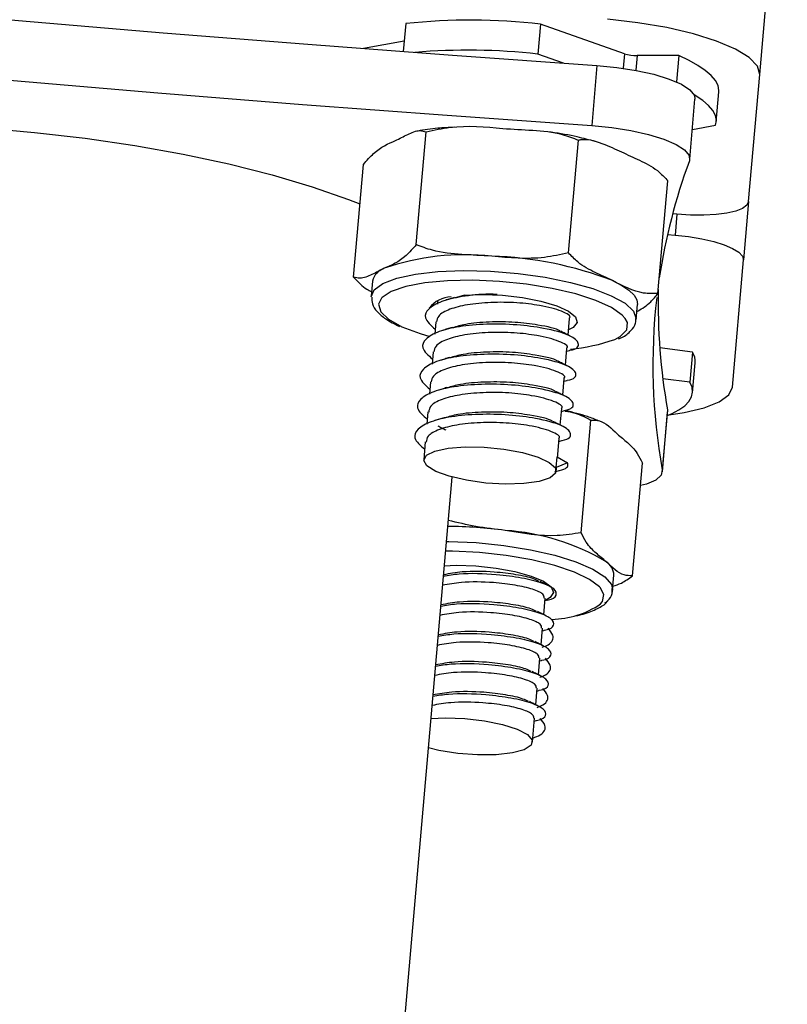
# Model space of a CAD drawing. Units: millimetres. Extents: x 1.3 to 9.4, y 0.7 to 15.
# Drawn here: x 3.2 to 3.3, y 10.6 to 10.7 of the extents above; entities that cross this region are included whole.
import ezdxf

# ---------------------------------------------------------------- set-up
doc = ezdxf.new("R2010")
doc.units = ezdxf.units.MM
doc.header["$MEASUREMENT"] = 0
doc.layers.get('0').update_dxf_attribs({"lineweight": 13})

# ---------------------------------------------------------------- blocks, each defined once
blk = doc.blocks.new('OPSHA_K034')
at = {"color": 7, "linetype": 'Continuous', "lineweight": 25}
for p, q in [((19.80523225412162, 4.877588300188108), (19.99755999192985, 7.075904755075499)), ((19.78259905919822, 4.880840806444212), (19.7824430142382, 4.879057673891111)), ((19.79122623548301, 4.880819348772093), (19.79105826959403, 4.878899363954588)), ((19.79659315690787, 4.878919391115232), (19.79122623548301, 4.880819348772093)), ((19.78250178441795, 4.87972953744702), (19.77989729985984, 4.879249362428709)), ((19.79269477472099, 4.878320006807371), (19.79105826959403, 4.878899363954588)), ((19.80006155118735, 4.878799943407103), (19.79739090547355, 4.878799943407103)), ((19.80006155118735, 4.878799943407103), (19.79991397008689, 4.877114085634275)), ((19.79482862100394, 4.878173379381224), (19.79449268922599, 4.874333409746214)), ((19.80452188596519, 4.869468478639646), (19.80523225412162, 4.877588300188108)), ((19.8007592831591, 4.872179774721189), (19.80109521493705, 4.876019744356199)), ((19.80245730027946, 4.874555139024778), (19.80262526616843, 4.876475123842283)), ((19.80092546090873, 4.874078540285154), (19.80241617307456, 4.874353198488279)), ((19.78327879056724, 4.866724757631346), (19.78390869245322, 4.873924521883055)), ((19.79300936803611, 4.866199759920164), (19.7936392699221, 4.873399524171873)), ((19.77926656350883, 4.864650039156004), (19.77989646539481, 4.871849803407713)), ((19.79872759923728, 4.863600043733641), (19.79935750112327, 4.87079980798535)), ((19.80452188596519, 4.869468478639646), (19.80419584855827, 4.865741280992552)), ((19.79993423566611, 4.868662623842283), (19.79966696843894, 4.868685988863035)), ((19.79934176549705, 4.867373256166502), (19.79981776819022, 4.867331532915159)), ((19.80348536119254, 4.857621697862669), (19.80419584855827, 4.865741280992552)), ((19.78048738584312, 4.864385871370359), (19.78040346250327, 4.863425759752317)), ((19.78636285409721, 4.863481788118406), (19.78575274095328, 4.863326339204832)), ((19.78463729963096, 4.863055495698973), (19.78462549791129, 4.862920312364622)), ((19.78466257200034, 4.863153962572142), (19.78463729963096, 4.863055495698973)), ((19.79733869180473, 4.86194422670178), (19.79742273435386, 4.862904099901243)), ((19.78452655420097, 4.861790208299681), (19.78445741281303, 4.861000327547117)), ((19.79298504934104, 4.860944537599607), (19.79307815179618, 4.862008599718138)), ((19.78435858831199, 4.859870223482176), (19.78428944692405, 4.859080342729612)), ((19.79281708345206, 4.859024552782103), (19.7929101859072, 4.860088853319212)), ((19.79289433107169, 4.859906939943357), (19.79308065519126, 4.859964398820921)), ((19.8009268914202, 4.859843997438475), (19.79884299382957, 4.860119132478758)), ((19.8009268914202, 4.859843997438475), (19.80075892553123, 4.85792401262097)), ((19.80094334230216, 4.857250718553587), (19.80111142740043, 4.859170703371092)), ((19.78419062242301, 4.85795047708325), (19.78412148103507, 4.857160596330687)), ((19.79264911756309, 4.857104567964598), (19.79274222001823, 4.858168868501707)), ((19.79272624597343, 4.857986955125853), (19.79291268930228, 4.858044414003416)), ((19.80075892553123, 4.85792401262097), (19.79904028520377, 4.858150987108274)), ((19.78402265653403, 4.856030492265745), (19.7839535151461, 4.855240611513182)), ((19.79248115167411, 4.855184583147093), (19.79257425412925, 4.856248883684202)), ((19.79255828008445, 4.856066970308348), (19.79274472341331, 4.856124429185911)), ((19.79934236154349, 4.856160907228514), (19.79900642976554, 4.852320937593504)), ((19.79901179418357, 4.852205066164061), (19.79934772596152, 4.856044797380491)), ((19.79934236154349, 4.856160907228514), (19.79934772596152, 4.856044797380491)), ((19.79381522283347, 4.848312644441648), (19.79444512471946, 4.855512170274778)), ((19.78385469064506, 4.85411050744824), (19.78375538930686, 4.852975873430296)), ((19.79229709253104, 4.85308101602368), (19.79240628824027, 4.854328898866697)), ((19.79239031419547, 4.854146985490843), (19.79257675752433, 4.854204444368406)), ((19.792229143236, 4.852482108552977), (19.79228803262504, 4.853153972108885)), ((19.7929547701815, 4.85277297921948), (19.792229143236, 4.852482108552977)), ((19.79228803262504, 4.853153972108885), (19.7929547701815, 4.85277297921948)), ((19.79710432634147, 4.845566539247557), (19.79773422822745, 4.852766303499266)), ((19.79213139161857, 4.852199105699583), (19.79240879163535, 4.85228469796948)), ((19.79222306356223, 4.852235106905027), (19.7922383223513, 4.852409152467771)), ((19.77747842416557, 4.75942924447827), (19.78556570157798, 4.851867465456053)), ((19.79582485303672, 4.844639806230589), (19.79590877637656, 4.845599679430052)), ((19.79158958539756, 4.844994573076292), (19.79159101590903, 4.845010308702513)), ((19.79579099759849, 4.84451225229077), (19.79579326257499, 4.844751862962767)), ((19.79582711801322, 4.844685821016355), (19.79582485303672, 4.844639806230589)), ((19.79142161950858, 4.843074588258787), (19.79151448354514, 4.844135550935789)), ((19.79125365361961, 4.841154841859861), (19.79134651765617, 4.842215566118284)), ((19.79133090123923, 4.842037944276854), (19.79143830880912, 4.842071322877928)), ((19.79108568773063, 4.839234857042356), (19.79117855176719, 4.840295581300779)), ((19.79116293535026, 4.840117959459349), (19.79127034292014, 4.840151338060423)), ((19.79091772184165, 4.837314872224852), (19.79101058587821, 4.838375596483274)), ((19.79099496946128, 4.838198213060423), (19.79110237703117, 4.838231353242918)), ((19.79070910558494, 4.834930686433836), (19.79084261998923, 4.836455850084349)), ((19.7908270035723, 4.836278228242918), (19.79093441114219, 4.836311368425413))]:
    blk.add_line(p, q, dxfattribs=at)
at = {"color": 8, "linetype": 'Continuous', "lineweight": 25}
for p, q in [((19.79659315690787, 4.878919391115232), (19.79651221380027, 4.877994088609739)), ((19.79739090547355, 4.878799943407103), (19.79730888948234, 4.877862004716917)), ((19.79993423566611, 4.868662623842283), (19.79981776819022, 4.867331532915159))]:
    blk.add_line(p, q, dxfattribs=at)
at = {"color": 7, "linetype": 'Continuous', "lineweight": 25, "flags": 128}
for points in [[(19.72094091520103, 4.884637622316404), (19.73015293226035, 4.88367536493115), (19.73937770471366, 4.882756738145872), (19.74861225232871, 4.881881741960569), (19.75785371408256, 4.8810508532124), (19.76709910974296, 4.880264310319944), (19.77634533986839, 4.879522590120359), (19.78558954343589, 4.878825454195066), (19.79482862100394, 4.878173379381224)], [(19.80523225412162, 4.877588300188108), (19.80508622274192, 4.878124265153929), (19.80456313237937, 4.8786733431416), (19.80368277177604, 4.879214076479002), (19.80247911557944, 4.879725961168333), (19.80099853620322, 4.880189208467527), (19.7992977772692, 4.880585936983152), (19.79744228467735, 4.880900887926146), (19.79550322637351, 4.881121901948973)], [(19.72060498342307, 4.880797891099974), (19.72981688127311, 4.87983563371472), (19.73904177293571, 4.878916768510862), (19.74827632055076, 4.878042010744139), (19.7575177823046, 4.87721112199597), (19.766763177965, 4.876424579103514), (19.77600940809043, 4.87568262048535), (19.78525361165794, 4.874985484560057), (19.79449268922599, 4.874333409746214)], [(19.80262526616843, 4.876475123842283), (19.80262836560996, 4.876578597505613), (19.80256661519797, 4.87689259477429), (19.80239936456474, 4.877212075670286), (19.80212816343101, 4.877534656007811), (19.801755157564, 4.877857474763914), (19.80128356561454, 4.878177670915647), (19.80071732148917, 4.87849286027722), (19.80006155118735, 4.878799943407103)], [(19.79482862100394, 4.878173379381224), (19.79610523328574, 4.878049401720091), (19.7973366652468, 4.877856759508177), (19.79846665010245, 4.87760379739575), (19.79944345102103, 4.877302436311766), (19.80022224530967, 4.876966027696653), (19.80076762780936, 4.876610545595213), (19.80105456456931, 4.876251725633665), (19.80109521493705, 4.876019744356199)], [(19.80241617307456, 4.874353198488279), (19.80246039972099, 4.874658851106688), (19.802398649309, 4.874972609956785), (19.80223139867576, 4.875292090852781), (19.80196019754203, 4.875614671190306), (19.80158707246574, 4.875937489946409), (19.80111559972556, 4.876257686098143), (19.80102464303764, 4.876312522371336)], [(19.73419043168815, 4.873264340837522), (19.7351070319155, 4.873449592073484), (19.73753234491141, 4.873842744310423), (19.74018057927879, 4.874143628557249), (19.74302038297446, 4.874348906953855), (19.74601873502525, 4.874456195314451), (19.74914034948142, 4.874464063127562), (19.75234874830039, 4.874372510393187), (19.75560614213737, 4.874182729204222), (19.75887450322898, 4.873896865327879), (19.762115446184, 4.873518018205687), (19.76529094323905, 4.873050956209227), (19.7683638010958, 4.872501162965818), (19.77129789933952, 4.871874837358519), (19.77405902490409, 4.871179608781858), (19.77661475286277, 4.870423345048948), (19.7789349232653, 4.869615106065794), (19.77967557058128, 4.869325904329344)], [(19.79449268922599, 4.874333409746214), (19.79576930150779, 4.87420967050366), (19.79700073346885, 4.874016789873167), (19.7981307183245, 4.873764066179319), (19.79910751924308, 4.873462466676756), (19.79988631353172, 4.873126296480223), (19.80043169603141, 4.872770575960203), (19.80071863279136, 4.872411994417234), (19.80073389158042, 4.872066525896116)], [(19.80452188596519, 4.869468478639646), (19.80441531286033, 4.869242219408079), (19.80414053544791, 4.869039802034422), (19.80370816335471, 4.868869094331785), (19.80313476667197, 4.868736295183226), (19.80244239911826, 4.868646649797483), (19.80165764436515, 4.868603734453245), (19.80081078157218, 4.868609218080564), (19.79993423566611, 4.868662623842283)], [(19.79981776819022, 4.867331532915159), (19.80069026098045, 4.867232112367674), (19.80152532205375, 4.867090253313108), (19.80229064569266, 4.866911677797361), (19.80295690641196, 4.866703299959227), (19.80349847421439, 4.866472987611814), (19.80389460668357, 4.866229800661131), (19.80413004503043, 4.865982560594603), (19.80419584855827, 4.865741280992552)], [(19.79663750276359, 4.862003116090818), (19.79644605264457, 4.862219600160643), (19.795762387369, 4.862700967271849), (19.79475447282584, 4.863159207780882), (19.79346951589378, 4.863572864015623), (19.79196759805473, 4.863922385652586), (19.79031893358024, 4.864191798646971), (19.78860065088065, 4.864368228395506), (19.78689297780784, 4.864443568666502), (19.78527590379508, 4.864414243181272), (19.78382488832267, 4.864281444032713), (19.78260799989494, 4.864051608522459), (19.78168186292442, 4.863735703905149), (19.7810899888018, 4.86334803529553), (19.78105136499198, 4.863307027299925)], [(19.79582652196677, 4.864419965227171), (19.79641410455497, 4.864119319398924), (19.79687413320335, 4.863810805757566), (19.79719850168021, 4.863499192674681), (19.79738196477683, 4.863190440614744), (19.79742273435386, 4.862904099901243)], [(19.78634795293601, 4.86349132486157), (19.78750738248618, 4.863535670717283), (19.7887826834658, 4.863482741792723), (19.79006132230552, 4.86333492227368), (19.79124852762016, 4.863103417833372), (19.79225644216331, 4.862805394609495), (19.79301008329185, 4.862462787111326), (19.79345366105827, 4.86210086770825), (19.79355427369865, 4.861747054536863), (19.79330441102775, 4.86142685838513), (19.79301354036124, 4.861269978960081)], [(19.78236183271201, 4.861475734193846), (19.78351506337913, 4.861037282426878), (19.78414556131156, 4.860849170167967)], [(19.79932686433585, 4.855807094057127), (19.79958447561057, 4.85591509767346), (19.80005928621085, 4.856158046205564), (19.80043551072868, 4.856419591386839), (19.8007101689318, 4.856697587450071), (19.80088087663444, 4.856989650209471), (19.80094608411582, 4.857293157060667), (19.8009053145388, 4.85760548539929), (19.80075892553123, 4.85792401262097)], [(19.79944655046256, 4.855855493028685), (19.80040296659263, 4.855994491060301), (19.80167707547935, 4.856289414842649), (19.80263802156242, 4.856669215639158), (19.80324849233421, 4.857119111497923), (19.80348536119254, 4.857621697862669)], [(19.7889811669329, 4.851416854341551), (19.78772350892814, 4.851489333589598), (19.78648945436271, 4.85166123338513), (19.785388675783, 4.851917056520506), (19.78451904401572, 4.852233914812132), (19.78395768747123, 4.852583674867674), (19.78375455484183, 4.852935580690428), (19.78392776593955, 4.853258161027952), (19.78446170434745, 4.853522567232176), (19.78530916318687, 4.853705434282347), (19.78639480218681, 4.853790788133665), (19.78762206182273, 4.853770760973021), (19.78888198480399, 4.853647021730467), (19.79006251439841, 4.853431014497801), (19.79105886564048, 4.853141335924192), (19.79178246602805, 4.852804212053343), (19.79216906175407, 4.85244944520764), (19.79218420133384, 4.852108506639524), (19.79182657346519, 4.851811675508543), (19.79112812623771, 4.851585416276976), (19.79015061006339, 4.851449756105467), (19.7889811669329, 4.851416854341551)], [(19.79900642976554, 4.852320937593504), (19.79893132791312, 4.851983575304075), (19.79858645543845, 4.851680068452879), (19.79798766717704, 4.851424483736082), (19.79760774717124, 4.851320056398436)], [(19.79503783330711, 4.844805745561644), (19.79499646768363, 4.844850806673094), (19.79435845956596, 4.845333604295774), (19.79339119539054, 4.845796136339231), (19.79213985547813, 4.846216945131346), (19.79066285238059, 4.846576003511473), (19.78902932748588, 4.846856860597654), (19.7873155747393, 4.847046164949461), (19.785601941202, 4.847135095079466), (19.78515216455253, 4.847141293962522)], [(19.78507026777061, 4.846204308946653), (19.78582522020133, 4.846230773408934), (19.78709253415855, 4.846191195924803), (19.78837641820701, 4.846056012590452), (19.78958162412437, 4.845834998567625), (19.79061862573417, 4.845544843156858), (19.79141065225394, 4.845206765611692), (19.79189893350394, 4.844846038301512), (19.79204734906943, 4.844489364107176), (19.7918446932772, 4.844163207490965), (19.79149958238395, 4.84396555848889)], [(19.79159101590903, 4.845010308702513), (19.7915880356768, 4.845087079484983), (19.79158493623527, 4.845103768785521)], [(19.78421672925742, 4.836448459108396), (19.78514548883231, 4.836491136034056), (19.78638979539664, 4.83644750543408), (19.78764161214622, 4.836302070100828), (19.78878983602317, 4.836067704637571), (19.78973230466636, 4.835765151460691), (19.79038545236381, 4.835421351869627), (19.79069122419151, 4.835066823442503), (19.79062232122214, 4.83473327585034), (19.79018494233878, 4.834450034578367), (19.78941794976981, 4.83424237199597), (19.78838953122886, 4.834128884752317), (19.78719100103172, 4.834119586427732), (19.78592881307395, 4.834215192277952), (19.78471526250632, 4.834407119234129), (19.78405174360068, 4.834563044984861)]]:
    blk.add_lwpolyline(points, dxfattribs=at)
at = {"color": 8, "linetype": 'Continuous', "lineweight": 25, "flags": 128}
for points in [[(19.78040131673606, 4.863389520128294), (19.78059300527366, 4.863839654405638), (19.78114673242362, 4.864247350175901), (19.7820379410723, 4.864586858232542), (19.78322776899131, 4.864843158205076), (19.78466436013969, 4.865005044420286), (19.78628465280326, 4.865065841157957), (19.78801807508262, 4.865022210557981), (19.78978880986961, 4.864876775224729), (19.79151937112601, 4.8646352572041), (19.79313418016227, 4.86430862375073), (19.79456278428825, 4.863911179979368), (19.79574247941764, 4.863459853609129), (19.79662200555595, 4.862974910219236), (19.79716261968406, 4.862477092226072), (19.79734095678123, 4.861988572557493), (19.79734059915336, 4.861974267442747)], [(19.78105136499198, 4.863307027299925), (19.78085991487296, 4.862906722505613), (19.78100260839255, 4.862432984788938), (19.78151115522178, 4.861948279817625), (19.78236183271201, 4.861475734193846)], [(19.79596325502189, 4.860668448885008), (19.79631611451896, 4.860860375841185), (19.79672953233512, 4.861277369936033), (19.79677352056297, 4.861737517793699), (19.79663750276359, 4.862003116090818)], [(19.78520640477927, 4.84776022859387), (19.78535803899558, 4.847758082826658), (19.78711303815635, 4.847679166276976), (19.78887864694389, 4.847499637086912), (19.79057773694785, 4.847227601488157), (19.79213604078086, 4.846874741991087), (19.79348560914787, 4.846456555803343), (19.79456719503196, 4.845991401155516), (19.79533382997306, 4.845499543626829), (19.79575165853294, 4.845002679307981), (19.79582711801322, 4.844685821016355)], [(19.79505881414207, 4.843762425859495), (19.79518183812888, 4.843914775331541), (19.7952751790026, 4.844370393236204), (19.79503783330711, 4.844805745561644)]]:
    blk.add_lwpolyline(points, dxfattribs=at)
at = {"color": 7, "linetype": 'Continuous', "lineweight": 25}
for centre, radius, start, end in [((19.78681536486783, 4.841717118794804), 0.03935022450766939, 83.56403875339191, 96.15094762935576), ((19.78659003853227, 4.838707222937046), 0.04043974886718721, 83.65637574872052, 94.83889261396165), ((19.79736615125421, 4.881358281496432), 0.00255845784573926, 252.4142434449479, 270.5543707985798), ((19.83668407515233, 4.858851454811884), 0.03830213835496098, 159.8168760730216, 171.3844709858068), ((19.78636941614513, 4.850492426838173), 0.01558650416352366, 83.61742027656517, 109.2501393077825), ((19.78739984786353, 4.842634068470943), 0.02335881276777309, 68.85378302446254, 88.27717452710286), ((19.78155351529585, 4.864168376802809), 0.001088088184051033, 107.2608154510576, 168.4696550215509), ((19.78555891760061, 4.8615407283487), 0.001841336761901885, 91.78112257041565, 142.098188557613), ((19.83694924264182, 4.86292517707534), 0.03821037624140093, 178.6014483007101, 190.1966410144049), ((19.83627028309002, 4.859048654377148), 0.03786630346015987, 173.4779744694698, 190.2340895768793), ((19.79219172130888, 4.871134474075006), 0.01112484381046195, 274.8239908617471, 289.8171191487327), ((19.80005646398695, 4.859243495498049), 0.00105747174682792, 356.0528662492655, 34.60152867947821), ((19.78492981725776, 4.817634981233823), 0.03108721100880636, 82.54636438080487, 89.3355398305356), ((19.78801253782422, 4.833974941721863), 0.01451569110225038, 59.32601464951524, 86.24738592293834), ((19.79485041309908, 4.845565550850552), 0.001058913398876367, 1.84695205132662, 57.60345784661536), ((19.79184391415856, 4.848514611428072), 0.00573749506175333, 271.003046108544, 304.0787355879434)]:
    blk.add_arc(centre, radius, start, end, dxfattribs=at)
for points, knots in [([(19.78571650132926, 4.874221591432615), (19.78535805331103, 4.87420494230355), (19.78451264534033, 4.874165674946198), (19.78378768582206, 4.874048815595415), (19.78337010488303, 4.87398150392346)], [0, 0, 0, 0, 0.4239941300868019, 1, 1, 1, 1]), ([(19.78390869245322, 4.873924521883055), (19.78442125560559, 4.874039607160739), (19.78603971575558, 4.874402998352707), (19.78768899031365, 4.874247922953145), (19.78881594285758, 4.874141959627195)], [0, 0, 0, 0, 0.3166980362723288, 1, 1, 1, 1]), ([(19.78881594285758, 4.874141959627195), (19.78944944636623, 4.874107255805029), (19.79071894053686, 4.874037711912024), (19.79237229247792, 4.873897114949614), (19.7933001396932, 4.873532713657369), (19.7936392699221, 4.873399524171873)], [0, 0, 0, 0, 0.3872610793580788, 0.7760425568862802, 1, 1, 1, 1]), ([(19.78194460019859, 4.873367099245115), (19.78220576503645, 4.873501596041024), (19.78272912547527, 4.873771120463061), (19.78340820186077, 4.874073569953907), (19.78377472371449, 4.873964418301512), (19.78390869245322, 4.873924521883055)], [0, 0, 0, 0, 0.3872519036712067, 0.7760322105990003, 1, 1, 1, 1]), ([(19.79471263036521, 4.873320130785032), (19.79433783046534, 4.873415752967958), (19.79346035641265, 4.873639621715483), (19.79245340447142, 4.873831720266026), (19.791838440432, 4.873906681030348), (19.7918035660723, 4.873910932024046)], [0, 0, 0, 0, 0.4129142473307597, 0.9667066071526932, 0.9999999999999999, 0.9999999999999999, 0.9999999999999999, 0.9999999999999999]), ([(19.7936392699221, 4.873399524171873), (19.79371040804563, 4.873413596005776), (19.79426233804315, 4.873522773286822), (19.79525441193164, 4.873167161804304), (19.79614101671814, 4.872762061524554), (19.7965403471926, 4.872579602678343)], [0, 0, 0, 0, 0.07520299694987923, 0.5834675929415575, 1, 1, 1, 1]), ([(19.77989646539481, 4.871849803407713), (19.78011511641216, 4.872098522952001), (19.78080551922812, 4.872883868825738), (19.78148221465108, 4.873170942196339), (19.78194460019859, 4.873367099245115)], [0, 0, 0, 0, 0.3167006446298827, 1, 1, 1, 1]), ([(19.7965403471926, 4.872579602678343), (19.79692373303533, 4.872404974564233), (19.79769230048896, 4.872054900383773), (19.79866227881121, 4.87155161339615), (19.79918371099393, 4.870987742631769), (19.79935750112327, 4.87079980798535)], [0, 0, 0, 0, 0.398893206847001, 0.7996548148670771, 1, 1, 1, 1]), ([(19.78327879056724, 4.866724757631346), (19.78306013954989, 4.866476038087058), (19.78236973673393, 4.86569069221332), (19.78169304131097, 4.86540361884272), (19.78123065576347, 4.865207461793943)], [0, 0, 0, 0, 0.3167006446298827, 1, 1, 1, 1]), ([(19.78810211763175, 4.865982322176023), (19.78746861916716, 4.866017054862823), (19.78619922340022, 4.866086651756632), (19.78454579199661, 4.866226872960397), (19.78361799362665, 4.866591463382974), (19.78327879056724, 4.866724757631346)], [0, 0, 0, 0, 0.387257469562428, 0.7759813472313246, 1, 1, 1, 1]), ([(19.79300936803611, 4.866199759920164), (19.79249680472185, 4.866084674669764), (19.79087834190705, 4.865721283078528), (19.78922906944081, 4.865876358660898), (19.78810211763175, 4.865982322176023)], [0, 0, 0, 0, 0.3166976147854499, 1, 1, 1, 1]), ([(19.79582652196677, 4.864419965227171), (19.79545422296815, 4.86458972750097), (19.79470817025413, 4.864929915374887), (19.79373830609711, 4.865423667861251), (19.79320448406452, 4.865992022104365), (19.79300936803611, 4.866199759920164)], [0, 0, 0, 0, 0.3872634652274218, 0.7760401178861304, 1, 1, 1, 1]), ([(19.78123065576347, 4.865207461793943), (19.78096945145171, 4.865072878457795), (19.78044603247236, 4.864803191207102), (19.77976688653416, 4.864500642364874), (19.77940048590699, 4.86461004983812), (19.77926656350883, 4.864650039156004)], [0, 0, 0, 0, 0.3872725860211267, 0.7760431661985856, 0.9999999999999999, 0.9999999999999999, 0.9999999999999999, 0.9999999999999999]), ([(19.77926656350883, 4.864650039156004), (19.77954397590565, 4.864351826559869), (19.77991549499075, 4.863952451217301), (19.78032500499376, 4.863762769828099), (19.78042873487266, 4.863714723070188)], [0, 0, 0, 0, 0.7466975682387681, 1, 1, 1, 1]), ([(19.79872759923728, 4.863600043733641), (19.79842125710911, 4.863591534317493), (19.7974539965644, 4.863564666243292), (19.79648715446365, 4.864072778054833), (19.79582652196677, 4.864419965227171)], [0, 0, 0, 0, 0.3167110770113096, 1, 1, 1, 1]), ([(19.78844138726981, 4.863540677507444), (19.78827943096712, 4.863545620169134), (19.78749018148937, 4.863569706869384), (19.78618531700431, 4.863422599459227), (19.78480865902475, 4.863108312585609), (19.78398734429084, 4.862623439806157), (19.78370274753888, 4.862014844760779), (19.78420860714414, 4.861567923929215), (19.78448566541465, 4.861323146303221)], [0, 0, 0, 0, 0.04949136386461196, 0.2411825431557725, 0.4194553138971028, 0.6040162174517155, 0.7831204923078421, 1, 1, 1, 1]), ([(19.7973835144976, 4.86245634980969), (19.79741095478221, 4.862470817693975), (19.79770148480657, 4.86262399957559), (19.79815261112435, 4.862895825814121), (19.7985736728524, 4.863411522065689), (19.79872759923728, 4.863600043733641)], [0, 0, 0, 0, 0.06206450111945764, 0.6571214851721046, 1, 1, 1, 1]), ([(19.78043362245353, 4.863363770921751), (19.78043406630877, 4.86321689993656), (19.78043509933286, 4.86287507358611), (19.78077626784307, 4.862410899594579), (19.78130922471701, 4.861945543580077), (19.7818898002688, 4.861654508238644), (19.78219696626456, 4.861500529726072)], [0, 0, 0, 0, 0.1790386723183608, 0.4166931663143765, 0.6913889609186642, 1, 1, 1, 1]), ([(19.79304560766013, 4.86201336808972), (19.79305712696168, 4.862021471740263), (19.79322915874127, 4.862142493425381), (19.79263628774879, 4.862485937472229), (19.79137951132088, 4.862824008005191), (19.78969518180111, 4.863033720855128), (19.78804546001902, 4.863048186663036), (19.78652341463476, 4.862901936719936), (19.78535800182271, 4.862606370567846), (19.78464817905024, 4.862213548440195), (19.78459670040411, 4.861912570317145), (19.78457483396323, 4.861784724672361)], [0, 0, 0, 0, 0.01097985663881906, 0.1639755817054452, 0.3201186303121564, 0.4390917057284068, 0.563025154276806, 0.6842781673175024, 0.7970417480877826, 0.9137899852801107, 0.9999999999999999, 0.9999999999999999, 0.9999999999999999, 0.9999999999999999]), ([(19.78572949514182, 4.863342551668211), (19.78563245835994, 4.863312666682759), (19.78543834407992, 4.863252884169924), (19.78524137261684, 4.863192185890512), (19.78514286622794, 4.863161830385252)], [0, 0, 0, 0, 0.4998951225798167, 0.9999999999999999, 0.9999999999999999, 0.9999999999999999, 0.9999999999999999]), ([(19.79307397947105, 4.859966067750975), (19.79308300338471, 4.859967487555878), (19.79358298316492, 4.860046153375151), (19.79377901311182, 4.8603952280464), (19.79321927086767, 4.86092983542494), (19.79164374417724, 4.861366110769268), (19.7897079169461, 4.861625665298561), (19.78778052070356, 4.861663861885063), (19.78601667700332, 4.861511710202649), (19.78464087560587, 4.861185893416405), (19.78381934086337, 4.860704011949565), (19.7835348026847, 4.860095019552318), (19.78404064209917, 4.859648001425739), (19.78431769952567, 4.859403161485716)], [0, 0, 0, 0, 0.002173095901989672, 0.1204027565350229, 0.2370903809285711, 0.356174015203618, 0.4469214256249694, 0.5414442412918693, 0.6339221380472877, 0.7199265694868691, 0.808964595373735, 0.8953664421793108, 1, 1, 1, 1]), ([(19.79247745618613, 4.861191300828978), (19.79246894150401, 4.861198547620916), (19.79229155898338, 4.861349516767405), (19.79120705631703, 4.861576829069236), (19.78959992749424, 4.86178650182228), (19.78793987191875, 4.861796807099381), (19.786503130038, 4.861675052221472), (19.78585428698261, 4.861485209808961), (19.78558477506431, 4.861406354387327)], [0, 0, 0, 0, 0.01281582000481057, 0.2669861984151905, 0.4606403963623039, 0.6623940398464346, 0.8597675832496845, 1, 1, 1, 1]), ([(19.79621085271629, 4.860712079484983), (19.79627956790409, 4.860737989994959), (19.79662483017182, 4.860868178414421), (19.79698064092463, 4.861172950821128), (19.79731613809872, 4.861608987444924), (19.79730865402871, 4.861900666539441), (19.79730614766868, 4.861998347719236)], [0, 0, 0, 0, 0.1002935427506608, 0.5039290081240212, 0.8338694788114367, 1, 1, 1, 1]), ([(19.79287764177116, 4.860093621690794), (19.79288916123824, 4.860101725581444), (19.79306119397643, 4.860222749782224), (19.79246813329974, 4.860565878439047), (19.79121153251526, 4.860903908768705), (19.78952722725899, 4.861114137147524), (19.78787749221647, 4.861128096541506), (19.78635544900408, 4.860981971520232), (19.78519003591373, 4.860686401647399), (19.78448022616521, 4.8602934926339), (19.78442873779295, 4.859992728166617), (19.78440686807426, 4.859864978273436)], [0, 0, 0, 0, 0.01097998399616897, 0.1639760371424283, 0.320114834078576, 0.4390912507089861, 0.5630259486393203, 0.6842803681157213, 0.7970452568512407, 0.913794848227561, 0.9999999999999999, 0.9999999999999999, 0.9999999999999999, 0.9999999999999999]), ([(19.78556152925285, 4.861422566850706), (19.78546449011537, 4.861392681138568), (19.78527036184732, 4.861332894317457), (19.78507340441411, 4.861272200360872), (19.78497490033897, 4.861241845567747)], [0, 0, 0, 0, 0.4998712404816655, 1, 1, 1, 1]), ([(19.79307254895957, 4.860899714906736), (19.79297980225874, 4.860947190719344), (19.79279437957939, 4.861042106143032), (19.79260612051166, 4.861138561561347), (19.7925120268801, 4.861186770875975)], [0, 0, 0, 0, 0.5001906980949705, 1, 1, 1, 1]), ([(19.79290601358207, 4.85804608293347), (19.79291503749573, 4.858047502738373), (19.79341501729596, 4.858126168564922), (19.79361104086729, 4.858475240613188), (19.79305132088575, 4.859009865733242), (19.79147568531607, 4.859446097853834), (19.78953992478728, 4.859705709671289), (19.78761256414782, 4.859743791870642), (19.78584870285249, 4.859592020961827), (19.78447288689767, 4.859266198949626), (19.78365139000834, 4.85878396129192), (19.7833668331341, 4.858175057139306), (19.78387267491325, 4.857728024537209), (19.7841497336367, 4.857483176668211)], [0, 0, 0, 0, 0.002173094371963719, 0.1204026717622606, 0.2370902139987841, 0.3561777352306449, 0.4469196649602573, 0.5414424140758555, 0.6339192786554908, 0.7199236495413653, 0.8089647298772914, 0.8953665158493495, 1, 1, 1, 1]), ([(19.79230949029716, 4.859271316011473), (19.79230097607706, 4.859278644543338), (19.79212368674689, 4.859431244625739), (19.7910390416755, 4.859656313505184), (19.78943197233184, 4.859866546012199), (19.78777188337608, 4.85987722651862), (19.78633522367727, 4.859754922652428), (19.78568632893894, 4.859565348148863), (19.78541680917533, 4.859486607988401)], [0, 0, 0, 0, 0.01282198383878397, 0.2669887772383105, 0.4606441970108633, 0.6623994196615172, 0.859776904760493, 1, 1, 1, 1]), ([(19.79270967588218, 4.858173636873289), (19.79272119535108, 4.858181740761211), (19.79289322809109, 4.858302764920154), (19.7923001670797, 4.858645897096721), (19.79104356769949, 4.858983912679832), (19.78935925836868, 4.859194183833097), (19.78770954555421, 4.859207988653907), (19.78618744114556, 4.859062421492126), (19.78502211882278, 4.858766214547359), (19.78431223376447, 4.85837388416985), (19.78426076497362, 4.858072861245091), (19.78423890218528, 4.857944993455931)], [0, 0, 0, 0, 0.01097995480852721, 0.1639756012516446, 0.3201139831304232, 0.4390900834906977, 0.5630244519705002, 0.684276892650631, 0.7970448770585471, 0.9137892144857129, 1, 1, 1, 1]), ([(19.78539356336387, 4.859502582033201), (19.78529652766974, 4.859472677525446), (19.78510241985077, 4.859412857282223), (19.78490544190663, 4.859352355659212), (19.78480693444999, 4.859322099168821)], [0, 0, 0, 0, 0.4999061506546867, 1, 1, 1, 1]), ([(19.7929044638613, 4.858979730089231), (19.7928117617821, 4.859027208490261), (19.79262640848083, 4.859122139245301), (19.79243815960308, 4.859218579274966), (19.79234406099113, 4.85926678605847)], [0, 0, 0, 0, 0.5001371895430824, 1, 1, 1, 1]), ([(19.79273804769309, 4.856126336534544), (19.79274707161039, 4.856127676064716), (19.79324730313692, 4.856201931533178), (19.79344295244391, 4.856557069744667), (19.79288341811753, 4.857089746041311), (19.79130769055428, 4.857526178197986), (19.78937196314018, 4.857785612315638), (19.78744457791709, 4.857824224705837), (19.7856807532271, 4.857671925554314), (19.78430477505299, 4.857346260550003), (19.78348345975701, 4.856863968898324), (19.78319885151814, 4.856255039738244), (19.783704706565, 4.85580817949085), (19.78398176774772, 4.855563430269285)], [0, 0, 0, 0, 0.002171985953841546, 0.1204017885428887, 0.2370921174138916, 0.3561776519675979, 0.4469197545386397, 0.5414429313735674, 0.6339209391653663, 0.7199298421346533, 0.8089683796042417, 0.8953703301508052, 1, 1, 1, 1]), ([(19.79214152440818, 4.857351569612547), (19.79213300975698, 4.857358816596388), (19.79195563132726, 4.857509786811534), (19.79087108010663, 4.857736674112857), (19.78926402075103, 4.857946848227584), (19.78760390145635, 4.857957163943865), (19.7861672676363, 4.857834952259509), (19.78551836451607, 4.857645367148507), (19.78524884328635, 4.857566623170896)], [0, 0, 0, 0, 0.01281590805251348, 0.2669828440183961, 0.4606415650672397, 0.6623967043382372, 0.8597768261070406, 1, 1, 1, 1]), ([(19.7925417099932, 4.856253652055784), (19.79255322947483, 4.85626175604375), (19.79272526240948, 4.856382781706998), (19.79213217894267, 4.856725788766198), (19.79087564053134, 4.85706434268468), (19.78919127331847, 4.857274096448236), (19.78754158240463, 4.857288031205826), (19.78601947458719, 4.857142429978921), (19.7848541531157, 4.856846231547024), (19.78414426784275, 4.856453899028566), (19.78409279907555, 4.85615287633118), (19.7840709362963, 4.856025008638426)], [0, 0, 0, 0, 0.01097994134313496, 0.1639754001583041, 0.3201167781326064, 0.4390907713689428, 0.5630249878604253, 0.6842772798412485, 0.7970451259548665, 0.9137893202112887, 1, 1, 1, 1]), ([(19.78522559747489, 4.857582835634275), (19.78512856520229, 4.857552832838337), (19.78493447768324, 4.857492820141488), (19.78473747937551, 4.857432352000615), (19.78463896856101, 4.857402114351316)], [0, 0, 0, 0, 0.4999408116321869, 1, 1, 1, 1]), ([(19.79273649797233, 4.857059745271727), (19.79264379589313, 4.857107223672756), (19.79245844259185, 4.857202154427796), (19.7922701937141, 4.857298594457461), (19.79217609510215, 4.857346801240965)], [0, 0, 0, 0, 0.5001371895430824, 1, 1, 1, 1]), ([(19.79257008180412, 4.854206351717039), (19.79257910572323, 4.854207771584697), (19.79307959890775, 4.854286521611357), (19.79327491615277, 4.854635031574617), (19.79271531665927, 4.855170312372138), (19.79113970582966, 4.855606090548463), (19.78920400679908, 4.855865654926674), (19.78727661175708, 4.855904225158156), (19.78551278511713, 4.855751970312667), (19.78413683353301, 4.855426181509756), (19.78331546648678, 4.854944364417861), (19.78303088752818, 4.854334949125587), (19.78353674484333, 4.853888154147171), (19.78381380185874, 4.85364344545178)], [0, 0, 0, 0, 0.00217080024360017, 0.1203989861393372, 0.2370912880996928, 0.3561733419965954, 0.4469169019095605, 0.5414404322982653, 0.6339188207960726, 0.7199280778398787, 0.8089638646037575, 0.8953698994198139, 1, 1, 1, 1]), ([(19.7919735585192, 4.855431584795042), (19.79196500325543, 4.855438831724314), (19.79178683451119, 4.855589753558888), (19.79070333366053, 4.855816711446096), (19.78909593345543, 4.856026879437195), (19.78743593529452, 4.856037061415918), (19.78599926165134, 4.855915346321126), (19.78535039276812, 4.855725495245679), (19.78508087739738, 4.855646638353392)], [0, 0, 0, 0, 0.01281968016340458, 0.2669778801900629, 0.460650922990575, 0.6623923679243711, 0.859770673419749, 1, 1, 1, 1]), ([(19.79280504331382, 4.856090096910521), (19.79301486696295, 4.856052015397836), (19.79358735669393, 4.855948112547594), (19.79411247066946, 4.855681234588701), (19.79444512471946, 4.855512170274778)], [0, 0, 0, 0, 0.3665107655778825, 0.9999999999999999, 0.9999999999999999, 0.9999999999999999, 0.9999999999999999]), ([(19.79493388280662, 4.855462340791746), (19.79470119961752, 4.855555325432761), (19.79407454823649, 4.855805747278282), (19.79329888951452, 4.855999072957275), (19.79281124219688, 4.856120614488646)], [0, 0, 0, 0, 0.371312017187269, 1, 1, 1, 1]), ([(19.79237374410422, 4.854333667238279), (19.79238526395329, 4.854341770700557), (19.79255723893857, 4.854462743877775), (19.79196425909413, 4.854806248564273), (19.79070764772314, 4.855144310352443), (19.78902331190784, 4.855354020000959), (19.78737359815295, 4.855368485812505), (19.78585155066594, 4.855222235868496), (19.78468613837777, 4.854926669716406), (19.78397631547432, 4.854533847588755), (19.78392483684274, 4.854232869465704), (19.78390297040733, 4.854105023820921)], [0, 0, 0, 0, 0.01098420326750561, 0.1639785451854029, 0.3201161098847354, 0.4390896263529325, 0.5630235343421637, 0.6842769968868949, 0.7970409956895463, 0.9137896656859951, 1, 1, 1, 1]), ([(19.78505763158591, 4.855662850816771), (19.78496059244844, 4.855632965104633), (19.78476646418039, 4.855573178283521), (19.78456950674718, 4.855512484326937), (19.78447100267203, 4.855482129533812)], [0, 0, 0, 0, 0.4998712404816655, 1, 1, 1, 1]), ([(19.79256853208335, 4.855139998872801), (19.79247583523556, 4.855187494486017), (19.79229051291713, 4.855282449138031), (19.79210223294194, 4.855378706352894), (19.79200812921317, 4.85542681642346)], [0, 0, 0, 0, 0.5001925783822564, 1, 1, 1, 1]), ([(19.79444512471946, 4.855512170274778), (19.79462661215348, 4.855513164152399), (19.79519966028329, 4.855516302329306), (19.79575335864411, 4.854983413059017), (19.79613169774802, 4.854619292696043)], [0, 0, 0, 0, 0.3167053953580571, 1, 1, 1, 1]), ([(19.78465911493095, 4.855145005662962), (19.7847448573475, 4.855100723958458), (19.78491630643202, 4.855012179012192), (19.78508547786532, 4.854924771126207), (19.78517004594596, 4.854881076295896)], [0, 0, 0, 0, 0.5001042547754775, 1, 1, 1, 1]), ([(19.79613169774802, 4.854619292696043), (19.79634580637958, 4.85443992344608), (19.79677484919102, 4.854080493344554), (19.7973306599024, 4.853561804177843), (19.79762620284328, 4.852979239601154), (19.79773422822745, 4.852766303499266)], [0, 0, 0, 0, 0.3872729131853262, 0.7760390477200466, 0.9999999999999999, 0.9999999999999999, 0.9999999999999999, 0.9999999999999999]), ([(19.79240211591514, 4.852286366899534), (19.79241114197339, 4.852287786154193), (19.7929117625381, 4.852366503544545), (19.7929994119304, 4.852567683681627), (19.792958600151, 4.852755366203382), (19.7929547701815, 4.85277297921948)], [0, 0, 0, 0, 0.01636543336611558, 0.907691075709515, 1, 1, 1, 1]), ([(19.79220577821525, 4.852413682420774), (19.79221920210784, 4.852421604712617), (19.79225224125457, 4.852441103210367), (19.79223774790171, 4.852466832902792), (19.792229143236, 4.852482108552977)], [0, 0, 0, 0, 0.4063026630583451, 0.9999999999999999, 0.9999999999999999, 0.9999999999999999, 0.9999999999999999]), ([(19.78896257028373, 4.848459510286375), (19.78833333156854, 4.848532208379766), (19.78711045894579, 4.848673491022055), (19.78590753667686, 4.848960872395764), (19.7853235875109, 4.849100379427)], [0, 0, 0, 0, 0.5145578548698231, 0.9999999999999999, 0.9999999999999999, 0.9999999999999999, 0.9999999999999999]), ([(19.79381522283347, 4.848312644441648), (19.79330827558897, 4.848234948471145), (19.79170756675103, 4.847989619934197), (19.79007684182125, 4.848268768530943), (19.78896257028373, 4.848459510286375)], [0, 0, 0, 0, 0.3167017219557786, 1, 1, 1, 1]), ([(19.7954177533129, 4.846459655244871), (19.79520364785003, 4.846638926010201), (19.79477460338876, 4.846998165460718), (19.79421869673479, 4.847516947702388), (19.79392323995035, 4.848099622317022), (19.79381522283347, 4.848312644441648)], [0, 0, 0, 0, 0.3872346813431926, 0.7759769063070255, 1, 1, 1, 1]), ([(19.79710432634147, 4.845566539247557), (19.79692283700479, 4.845565541806536), (19.79634975582576, 4.845562392227293), (19.79579608314361, 4.846095427294131), (19.7954177533129, 4.846459655244871)], [0, 0, 0, 0, 0.316690450757011, 1, 1, 1, 1]), ([(19.79112586126121, 4.845197228868528), (19.79101951355096, 4.845255307891421), (19.79071330472198, 4.845422535840953), (19.78969552678518, 4.845641426380098), (19.7881326522247, 4.845833372122797), (19.78636910903788, 4.845871627665474), (19.78540515504301, 4.845695596955011), (19.78501960382255, 4.845625190218016)], [0, 0, 0, 0, 0.1131970716571521, 0.3259303169458719, 0.5323526942821645, 0.8129558153757801, 1, 1, 1, 1]), ([(19.79145928964408, 4.844138888795896), (19.79145412002345, 4.844220195765956), (19.79144265227933, 4.844400558592497), (19.79076407344746, 4.844710940329605), (19.7896541479613, 4.844970132880917), (19.78806735792659, 4.845160888856299), (19.78631146354292, 4.845199968036468), (19.78534670987665, 4.845023622032386), (19.7849608336428, 4.844953088243528)], [0, 0, 0, 0, 0.1337508044479512, 0.2966987134679133, 0.4654080821970224, 0.6291164248091794, 0.8516562705944974, 1, 1, 1, 1]), ([(19.79159566507133, 4.843994168718382), (19.79161230510272, 4.843996677251198), (19.7920333921038, 4.84406015733839), (19.79229341203154, 4.844312230585274), (19.79218952458814, 4.844703635328187), (19.79138095058534, 4.845111577967145), (19.79007533760614, 4.845434519004812), (19.78823646364526, 4.845672759702211), (19.78633731877471, 4.845744492855374), (19.78533523588067, 4.845579611906942), (19.78501090154441, 4.845526246507688)], [0, 0, 0, 0, 0.006212056618985929, 0.1572001997618915, 0.3049364752714276, 0.4423238861314324, 0.5845616984027638, 0.7225792491698787, 0.910209947822433, 1, 1, 1, 1]), ([(19.79175016031058, 4.844912557085081), (19.79165746485796, 4.844959873123116), (19.79147215035209, 4.845054466200054), (19.79128290872995, 4.845151562004503), (19.79118832692893, 4.845200089891478)], [0, 0, 0, 0, 0.5002061346193052, 1, 1, 1, 1]), ([(19.79584774122031, 4.844902066667601), (19.7960292065045, 4.844956764694871), (19.7964520413052, 4.845084217331532), (19.79686728824981, 4.845391265157559), (19.79710432634147, 4.845566539247557)], [0, 0, 0, 0, 0.429163552893514, 1, 1, 1, 1]), ([(19.79534110173972, 4.843822507341429), (19.79543213950546, 4.843897234255564), (19.79566886879456, 4.84409154975765), (19.79584732440071, 4.844438364245434), (19.79580719740534, 4.844670715612665), (19.7957988654116, 4.844718961198851)], [0, 0, 0, 0, 0.331156874062177, 0.8611209876171548, 1, 1, 1, 1]), ([(19.79095789537223, 4.843277244051023), (19.79085154997028, 4.843335414441754), (19.79054535968407, 4.843502898960651), (19.78952757350908, 4.843721726370859), (19.78796466893709, 4.843913282003086), (19.7862011252173, 4.843951659560844), (19.78523718742599, 4.843775617532629), (19.78485163793357, 4.843705205400511)], [0, 0, 0, 0, 0.1132030411257607, 0.3259348388480678, 0.5323522396627265, 0.8129533266174753, 1, 1, 1, 1]), ([(19.79354724035056, 4.843011645753904), (19.79373110099459, 4.843058282212951), (19.79427715788279, 4.843196790154252), (19.79494609402991, 4.843498465705125), (19.7954218570494, 4.84377441187371), (19.79553897452297, 4.843994431867031), (19.79554924115928, 4.844013719041868)], [0, 0, 0, 0, 0.2040413276869287, 0.6059925037578775, 0.9654609041125954, 1, 1, 1, 1]), ([(19.7912913237551, 4.842218903978392), (19.79128615414538, 4.842300210941175), (19.79127468642855, 4.842480573753164), (19.7905961073584, 4.842790955623059), (19.78948618283266, 4.843050147637769), (19.78789938887803, 4.843240905802304), (19.78614347449275, 4.843279976121266), (19.78517866490165, 4.843103637505919), (19.78479274854453, 4.843033103426023)], [0, 0, 0, 0, 0.1337492828569326, 0.2966953381304752, 0.4654027875689956, 0.6291092677838024, 0.8516465818861745, 1, 1, 1, 1]), ([(19.79142769918235, 4.842074183900877), (19.79144433921374, 4.842076692318187), (19.79186543458582, 4.842140170723724), (19.7921254407056, 4.842392673219365), (19.79202155308576, 4.842783550795502), (19.79121298418522, 4.843191621100232), (19.78990737184995, 4.843514526904983), (19.78806849770535, 4.843752777636837), (19.78616935289119, 4.843824507708632), (19.78516726999351, 4.843659627008492), (19.78484293565543, 4.843606261690184)], [0, 0, 0, 0, 0.006212061907106555, 0.1572034533690441, 0.304935883586582, 0.4423234113999961, 0.5845613447537251, 0.722579013010667, 0.9102098713870983, 1, 1, 1, 1]), ([(19.79158207521232, 4.842992572267576), (19.7914894347914, 4.843040004805516), (19.79130425116728, 4.84313482010657), (19.79111495795678, 4.843231693703274), (19.79102036103995, 4.843280105073973)], [0, 0, 0, 0, 0.5002624880507119, 1, 1, 1, 1]), ([(19.79078992948325, 4.841357259233519), (19.79068358409768, 4.841415428961227), (19.79037739385694, 4.841582911571095), (19.7893596071126, 4.841801762792784), (19.78779670476706, 4.841993210280634), (19.78603313791155, 4.842032065371313), (19.78506921910866, 4.841855744993154), (19.78468367204459, 4.841785220583006)], [0, 0, 0, 0, 0.1132025378226538, 0.3259333897349043, 0.5323498728134481, 0.8129498739370165, 1, 1, 1, 1]), ([(19.79133447751792, 4.840994386156126), (19.79146627941464, 4.841045132673571), (19.79197899259907, 4.841242538089318), (19.79212179325532, 4.841696584952842), (19.79182450845747, 4.842060144179413), (19.79170307264121, 4.84220865197949)], [0, 0, 0, 0, 0.1699006519791732, 0.6609184424683002, 1, 1, 1, 1]), ([(19.79112335786613, 4.840298919160887), (19.79111818943693, 4.840380317367817), (19.79110672457955, 4.840560878717952), (19.79042816167657, 4.840871293392411), (19.78931817993816, 4.841129983507926), (19.7877314458301, 4.841321394432271), (19.78597552731026, 4.841359813037343), (19.78501070066613, 4.84118377138202), (19.78462478265556, 4.841113357027098)], [0, 0, 0, 0, 0.1337544770379388, 0.2967005074781479, 0.4654035621516195, 0.6291128501495442, 0.851650002074836, 1, 1, 1, 1]), ([(19.79125973329337, 4.840154437501951), (19.79127637332294, 4.840156946009301), (19.79169746030038, 4.840220425445295), (19.79195748039365, 4.840472589994533), (19.79185358493214, 4.840863583633109), (19.7910450213958, 4.841271656101526), (19.78973938849322, 4.841594443283611), (19.78790055715672, 4.841833218686588), (19.78600138384081, 4.841904471729322), (19.78499930358248, 4.841739629722724), (19.78467496976646, 4.841686276872679)], [0, 0, 0, 0, 0.006212069134995073, 0.1572005164877776, 0.304933118595672, 0.4423208062628915, 0.5845589051139933, 0.7225789748100947, 0.9102097669140508, 1, 1, 1, 1]), ([(19.79141410932334, 4.841072587450071), (19.79132146890242, 4.841120019988011), (19.7911362852783, 4.841214835289065), (19.7909469920678, 4.841311708885769), (19.79085239515098, 4.841360120256468)], [0, 0, 0, 0, 0.5002624880507119, 1, 1, 1, 1]), ([(19.79062196359428, 4.839437512834593), (19.79051561587858, 4.839495588450518), (19.79020940702958, 4.83966280659115), (19.78919163023147, 4.839881819304537), (19.78762875558368, 4.840073209076763), (19.78586517088752, 4.840112083442364), (19.78490125282133, 4.839935760986918), (19.78451570615562, 4.839865235765501)], [0, 0, 0, 0, 0.1131961963289621, 0.3259277965980376, 0.5323481029425918, 0.8129492159213259, 1, 1, 1, 1]), ([(19.79116651162894, 4.8390746397572), (19.79129831706359, 4.839125296241036), (19.79181107314344, 4.839322362620806), (19.79195362417977, 4.839776641052595), (19.79165648310754, 4.840140171880194), (19.79153510675224, 4.840288667161985)], [0, 0, 0, 0, 0.1698904687369653, 0.6609163806921589, 1, 1, 1, 1]), ([(19.7910917674044, 4.838234452684446), (19.79110840743579, 4.838236961198163), (19.79152950626394, 4.838300442568652), (19.79178950681762, 4.838552588516905), (19.79168561303868, 4.838943607672263), (19.79087705458642, 4.839351672098928), (19.78957142364834, 4.839674450387975), (19.78773258762249, 4.839913268769124), (19.78583344285926, 4.839984344090226), (19.7848313395998, 4.839819789415742), (19.78450700387748, 4.839766530473753)], [0, 0, 0, 0, 0.006212084191101998, 0.157205312155429, 0.3049337008812985, 0.4423217215331758, 0.5845601651248106, 0.7225805693382655, 0.9102118162004038, 1, 1, 1, 1]), ([(19.79095539197715, 4.838378934343382), (19.79095022437923, 4.838460338906771), (19.79093876136994, 4.83864091436044), (19.79026017572414, 4.838951206864294), (19.78915025148581, 4.839210401494711), (19.78756345541024, 4.839401259124315), (19.78580756409701, 4.8394398546925), (19.78484273554113, 4.839263794127874), (19.78445681676658, 4.839193372209593)], [0, 0, 0, 0, 0.1337542715483992, 0.2967000516515316, 0.4654072161902549, 0.6291134199505061, 0.8516502299877512, 1, 1, 1, 1]), ([(19.79124614343436, 4.839152841051146), (19.79115349261792, 4.839200159675784), (19.79096824771023, 4.839294767953106), (19.79077901609617, 4.839391848465311), (19.790684429262, 4.839440373857542)], [0, 0, 0, 0, 0.5001531118335313, 1, 1, 1, 1]), ([(19.79099854573997, 4.837154654939695), (19.79113035117462, 4.837205311423531), (19.79164310725446, 4.837402377803301), (19.79178565829079, 4.83785665623509), (19.79148851721857, 4.838220187062689), (19.79136714086326, 4.83836868234448)], [0, 0, 0, 0, 0.1698904687369653, 0.6609163806921589, 1, 1, 1, 1]), ([(19.79092380151542, 4.836314467866941), (19.79094044154863, 4.836316976406124), (19.79136154040043, 4.83638045842963), (19.79162154070673, 4.836632512791766), (19.79151765529696, 4.837023944257453), (19.79070908517406, 4.837431874721005), (19.78940345172941, 4.83775482906276), (19.7875645459817, 4.837993045081021), (19.7856654217112, 4.838064788713382), (19.78466337242116, 4.837899911613931), (19.7843390379885, 4.837846545656248)], [0, 0, 0, 0, 0.006212062319642568, 0.157204758668145, 0.3049365984512135, 0.4423241353883781, 0.5845620781879676, 0.7225883788520027, 0.9102098654242373, 1, 1, 1, 1]), ([(19.7904539977053, 4.837517528017088), (19.79034765446067, 4.837575606210521), (19.79004147629803, 4.837742822042856), (19.7890236234407, 4.837961733632255), (19.78746081400732, 4.838153668294581), (19.78569722348493, 4.838191925526189), (19.78473328852579, 4.838015896342768), (19.78434774026664, 4.837945489366575)], [0, 0, 0, 0, 0.1132032750044096, 0.3259292168257883, 0.532352927797696, 0.8129536517475816, 1, 1, 1, 1]), ([(19.79078730687888, 4.836459187944456), (19.79078218625273, 4.836540495080953), (19.79077082714593, 4.83672085906619), (19.79009219765703, 4.83703123939722), (19.78898228829985, 4.837290431654765), (19.78739549003603, 4.837481189750179), (19.78563957703318, 4.837520260090059), (19.78467476729475, 4.837343921471984), (19.7842888508776, 4.837273387392088)], [0, 0, 0, 0, 0.1337483612502765, 0.296694589882601, 0.4654022188094672, 0.6291088731920743, 0.8516464240525418, 1, 1, 1, 1]), ([(19.79107817754539, 4.837232856233641), (19.79098552672895, 4.837280174858279), (19.79080028182125, 4.837374783135601), (19.79061105020719, 4.837471863647806), (19.79051646337302, 4.837520389040037)], [0, 0, 0, 0, 0.5001531118335313, 1, 1, 1, 1]), ([(19.79073199376853, 4.83519223161511), (19.79090120177989, 4.835255914126719), (19.7914561587304, 4.835464775705077), (19.79162036779144, 4.835935919751137), (19.79132132675386, 4.836300154109267), (19.79119917497428, 4.836448935945555)], [0, 0, 0, 0, 0.2060151145943752, 0.6756743908106234, 1, 1, 1, 1])]:
    blk.add_open_spline(points, degree=3, knots=knots, dxfattribs=at)

msp = doc.modelspace()

# ---------------------------------------------------------------- block references
msp.add_blockref('OPSHA_K034', (-16.52150261033785, 5.77759729744275))

doc.saveas('drawing.dxf')
